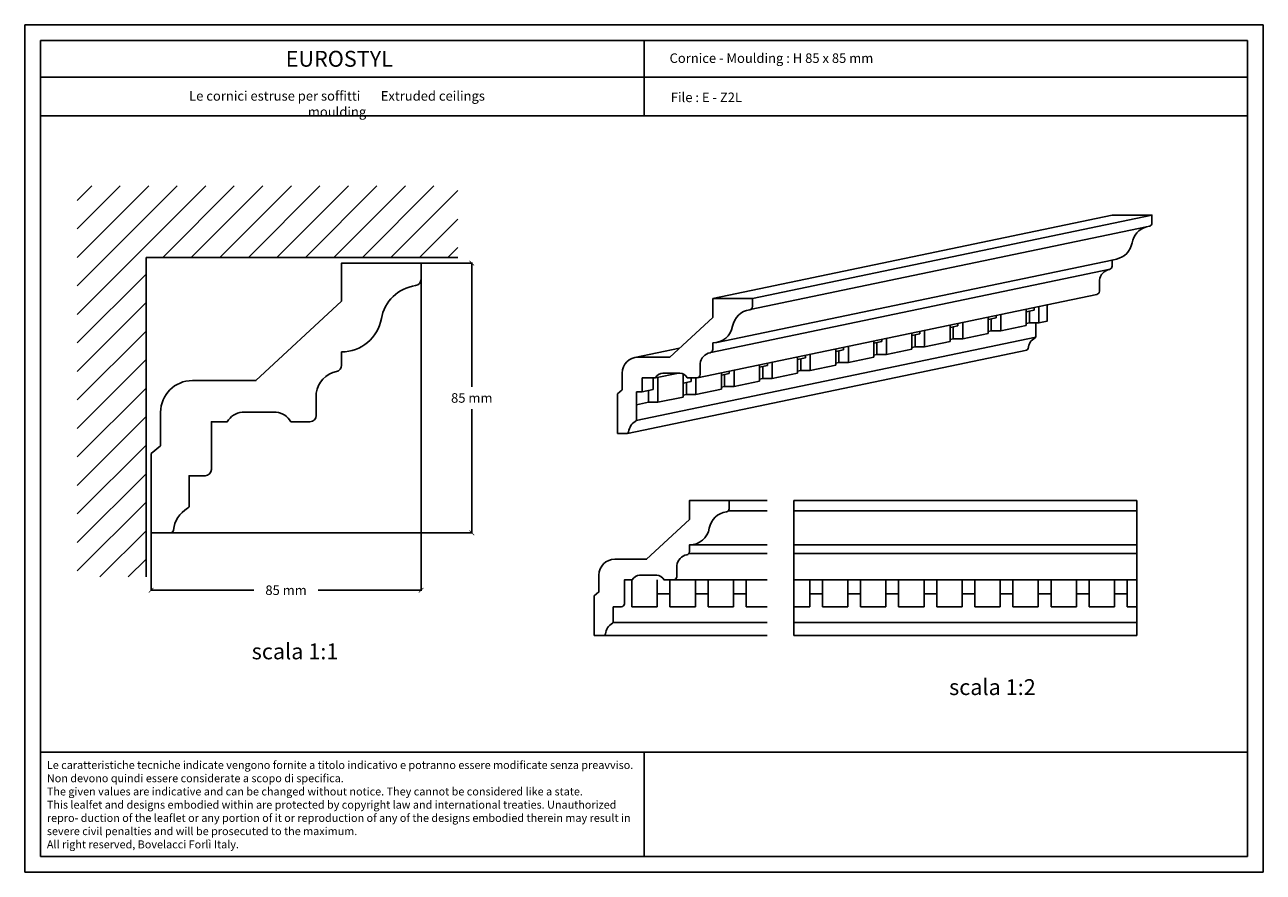
# Model space of a CAD drawing. Units: millimetres. Extents: x 0.015 to 0.405, y 0.015 to 0.282.
import ezdxf
from ezdxf.enums import TextEntityAlignment as Align

# ---------------------------------------------------------------- set-up
doc = ezdxf.new("R2010")
doc.units = ezdxf.units.MM
doc.linetypes.add('RAYITA', pattern=[1.5, 1, -0.5])
for name, color, linetype in [('CORTE', 1, 'Continuous'), ('Dimensione', 150, 'Continuous'), ('Profilo', 1, 'Continuous'), ('Sezione', 2, 'Continuous'), ('Table', 3, 'Continuous'), ('Text', 4, 'Continuous'), ('Vista', 2, 'Continuous')]:
    doc.layers.add(name, color=color, linetype=linetype)
doc.styles.add('Arial', font='ARIAL.TTF')
doc.styles.add('ROMANS', font='romans')
doc.styles.add('style1', font='TIMES.TTF')
doc.dimstyles.new('Bovelacci', dxfattribs={"dimscale": 0.001, "dimtxt": 3, "dimasz": 1.5, "dimexe": 0.18, "dimexo": 0.0625, "dimgap": 2, "dimtad": 0, "dimtih": 1, "dimtoh": 1, "dimzin": 0, "dimdsep": 46, "dimtxsty": 'ROMANS', "dimblk": 'ARCHTICK', "dimcen": 0, "dimclrd": 5, "dimclre": 5, "dimclrt": 4, "dimadec": 0, "dimazin": 0, "dimtfac": 1, "dimtofl": 0, "dimtmove": 2, "dimatfit": 3, "dimfxl": 0, "dimtolj": 1, "dimtzin": 0, "dimarcsym": 0})

# ---------------------------------------------------------------- blocks, each defined once
blk = doc.blocks.new('_ArchTick')
at = {"color": 0, "linetype": 'ByBlock', "const_width": 0.15}
blk.add_lwpolyline([(-0.5, -0.5), (0.5, 0.5)], dxfattribs=at)
blk = doc.blocks.new('*D24')
at = {"layer": 'Defpoints', "color": 0}
for p in [(0.1397863658959295, 0.2069210681508946), (0.1557656821878482, 0.2069210681508946), (0.06083691273628265, 0.1219210681508866)]:
    blk.add_point(p, dxfattribs=at)
at = {"layer": 'Dimensione', "color": 5, "lineweight": -2}
for p, q in [((0.1398488658959295, 0.2069210681508946), (0.1559456821878482, 0.2069210681508946)), ((0.1557656821878482, 0.2069210681508946), (0.1557656821878481, 0.1679210681508906)), ((0.1557656821878481, 0.1219210681508866), (0.1557656821878481, 0.1609210681508906)), ((0.06089941273628265, 0.1219210681508866), (0.1559456821878482, 0.1219210681508866))]:
    blk.add_line(p, q, dxfattribs=at)
at = {"layer": 'Dimensione', "color": 5, "lineweight": -2, "xscale": 0.0015, "yscale": 0.0015, "zscale": 0.0015}
for p, rotation in [((0.1557656821878482, 0.2069210681508946), 90), ((0.1557656821878481, 0.1219210681508866), 270)]:
    blk.add_blockref('_ArchTick', p, dxfattribs=dict(at, rotation=rotation))
at = {"layer": 'Dimensione', "color": 4, "insert": (0.1557656821878481, 0.1644210681508906), "char_height": 0.003, "attachment_point": 5, "style": 'ROMANS'}
blk.add_mtext('\\A1;85 mm', dxfattribs=at)
blk = doc.blocks.new('*D26')
at = {"layer": 'Defpoints', "color": 0}
for p in [(0.1397863658959295, 0.2017842887657937), (0.05478636589589314, 0.1219210681508866), (0.1397863658959295, 0.103849301102116)]:
    blk.add_point(p, dxfattribs=at)
at = {"layer": 'Dimensione', "color": 5, "lineweight": -2}
for p, q in [((0.1397863658959295, 0.2017217887657937), (0.1397863658959295, 0.103669301102116)), ((0.05478636589589314, 0.1218585681508866), (0.05478636589589314, 0.103669301102116)), ((0.05478636589589314, 0.103849301102116), (0.08714350875305418, 0.103849301102116)), ((0.1397863658959295, 0.103849301102116), (0.1074292230387685, 0.103849301102116))]:
    blk.add_line(p, q, dxfattribs=at)
at = {"layer": 'Dimensione', "color": 5, "lineweight": -2, "xscale": 0.0015, "yscale": 0.0015, "zscale": 0.0015, "rotation": 180}
blk.add_blockref('_ArchTick', (0.05478636589589314, 0.103849301102116), dxfattribs=at)
at = {"layer": 'Dimensione', "color": 5, "lineweight": -2, "xscale": 0.0015, "yscale": 0.0015, "zscale": 0.0015}
blk.add_blockref('_ArchTick', (0.1397863658959295, 0.103849301102116), dxfattribs=at)
at = {"layer": 'Dimensione', "color": 4, "insert": (0.09728636589591133, 0.103849301102116), "char_height": 0.003, "attachment_point": 5, "style": 'ROMANS'}
blk.add_mtext('\\A1;85 mm', dxfattribs=at)

msp = doc.modelspace()

# ---------------------------------------------------------------- hatches: boundary and pattern name
at = {"layer": 'Sezione'}
h = msp.add_hatch(dxfattribs=at)
h.set_pattern_fill('ANSI31', color=256, scale=0.002, style=0)
h.set_pattern_definition([(45, (0, -0.01139697535461437), (-0.004490128060534576, 0.004490128060534577), [])])
h.paths.add_polyline_path([(0.05318451463199381, 0.2087187071258541), (0.1513601840667888, 0.208718707125854), (0.1513601840667889, 0.2312332294136468), (0.03150946387665953, 0.2312332294136468), (0.03150946387665953, 0.1080395195192523), (0.05318451463199381, 0.1080395195192523)])

# ---------------------------------------------------------------- linework, layer by layer
at = {"layer": 'CORTE', "color": 1, "linetype": 'Continuous'}
for p, q in [((0.2441457017150697, 0.195768671603858), (0.231645701715081, 0.195768671603858)), ((0.231645701715081, 0.195768671603858), (0.231645701715081, 0.1897686716038578)), ((0.2441457017150697, 0.1932002819113308), (0.2441457017150697, 0.195768671603858)), ((0.231645701715081, 0.1897686716038578), (0.218145701715116, 0.1772686716038692)), ((0.231645701715081, 0.1796684117216927), (0.231645701715081, 0.1817686716038764)), ((0.218145701715116, 0.1772686716038692), (0.2081457017150683, 0.1772686716038692)), ((0.2031457017150728, 0.1722686716038737), (0.2031457017150728, 0.1669958569952854)), ((0.2159651267538152, 0.1722686716038737), (0.2213262766763364, 0.1722686716038737)), ((0.2276457017151188, 0.1717686716038571), (0.2276457017151188, 0.1752780711026247)), ((0.2093708125098033, 0.166375081990779), (0.2093708125098033, 0.1708148885498559)), ((0.211145701715111, 0.1707686716038523), (0.2136457017151088, 0.1707686716038523)), ((0.2236457017150997, 0.1707686716038523), (0.2266457017150856, 0.1707686716038523)), ((0.2031457017150728, 0.1669958569952854), (0.2016457017151083, 0.1657686716038569)), ((0.2016457017151083, 0.1657686716038569), (0.2016457017151083, 0.1532686716038683)), ((0.2076348255115477, 0.1575685697185207), (0.2076348255115477, 0.1622686716038544)), ((0.2016457017151083, 0.1532686716038683), (0.2046709751352864, 0.1532686716038683))]:
    msp.add_line(p, q, dxfattribs=at)
at = {"layer": 'CORTE', "linetype": 'RAYITA'}
for p, q in [((0.211145701715111, 0.1707686716038523), (0.2093716018615055, 0.1707686716038523)), ((0.2076348255115477, 0.1622686716038544), (0.2076348255115477, 0.166375081990779)), ((0.2093716018615055, 0.166375081990779), (0.2076348255115477, 0.166375081990779))]:
    msp.add_line(p, q, dxfattribs=at)
at = {"layer": 'CORTE', "color": 4, "linetype": 'RAYITA'}
msp.add_line((0.2093716018615055, 0.166375081990779), (0.2093716018615055, 0.1707686716038523), dxfattribs=at)
at = {"layer": 'CORTE', "color": 1, "linetype": 'Continuous'}
for centre, radius, start, end in [((0.2441457017151265, 0.18592343350862), 0.006345238095239617, 97.82469757354423, 170.0605185437727), ((0.2431457017150933, 0.1932002819113308), 0.0009999999999999501, 277.8246975735409, 359.9999999999984), ((0.231645701715081, 0.188113909699112), 0.006345238095239466, 270, 350.0605185437711), ((0.2306457017151047, 0.1796684117216927), 0.001000000000000054, 281.4506709648813, 359.9999999999935), ((0.2081457017150683, 0.1722686716038737), 0.004999999999999971, 90.00000000000323, 179.9999999999976), ((0.231645701715081, 0.1747315020897275), 0.004037169514133117, 101.4506709648846, 172.2191624206808), ((0.2161947661798536, 0.1693703398106692), 0.002907414908375084, 94.53017172282183, 151.2522954919246), ((0.221096637250298, 0.1693703398106692), 0.002907414908374463, 28.74770450807759, 85.46982827718143), ((0.2266457017150856, 0.1717686716038571), 0.001000000000000028, 270, 359.9999999999951), ((0.2096042459839396, 0.1532686716038683), 0.004458544268822031, 119.8686408419609, 174.2126842324138), ((0.2071348255115595, 0.1575685697185207), 0.000499999999999945, 299.8686408419569, 359.9999999999935), ((0.2046709751352864, 0.1537686716038564), 0.0004999999999999716, 270, 354.2126842324163)]:
    msp.add_arc(centre, radius, start, end, dxfattribs=at)
at = {"layer": 'Profilo', "linetype": 'Continuous'}
msp.add_lwpolyline([(0.3304515825620911, 0.1795231453311175, 0.384929168564455), (0.3309490340902812, 0.1799727273079128, -0.2416670294637282), (0.3331644395356648, 0.1833894587199296, 0.2685636005234456), (0.3334154329382955, 0.1838230434457699), (0.3334154329382955, 0.1880692600587253), (0.3343708125098033, 0.1880692600587253), (0.3369263091418588, 0.1886026747126976), (0.3369263091418588, 0.1937663305779012), (0.3526434695830858, 0.197047009406802, 0.3514578094911731), (0.3534263091418666, 0.1980231453311063), (0.3534263091418666, 0.2015325448298739, -0.3189892314182308), (0.3566248333323188, 0.2049427894608726, 0.3568183404962087), (0.3574263091418857, 0.2059228854489419), (0.3574263091418857, 0.2078865369284273), (0.3587645214968234, 0.2081658650524929, 0.3051840064494136), (0.3636763091418516, 0.2132731453311152, -0.2900042141350497), (0.3682443897637313, 0.2182961744489802), (0.3692292527207428, 0.2185017471453961, 0.3266838343405565), (0.3699263091418743, 0.21945475563858), (0.3699263091418743, 0.2220231453311072), (0.3574263091418857, 0.2220231453311072)], format="xyb", dxfattribs=at)
at = {"layer": 'Profilo', "color": 1, "linetype": 'Continuous'}
for points in [[(0.06626262668351046, 0.1296536949285394, 0.2685636005234304), (0.06676461348877183, 0.13052086438022), (0.06676461348877183, 0.1399210681508873), (0.07178636589588905, 0.1399210681508873, 0.4142135623730693), (0.0737863658958986, 0.1419210681508969), (0.0737863658958986, 0.1569210681509116), (0.07878636589589405, 0.1569210681509116, -0.2526773759784102), (0.08342521597336372, 0.1599210681508975), (0.09414751581846303, 0.1599210681508975, -0.2526773759784102), (0.0987863658959327, 0.1569210681509116), (0.1047863658959045, 0.1569210681509116, 0.414213562373069), (0.1067863658959141, 0.1589210681508928), (0.1067863658959141, 0.1659398671483996, -0.3189892314182299), (0.1131834142768184, 0.1727603564104254, 0.356818340496206), (0.1147863658958954, 0.1747205483865639), (0.1147863658958954, 0.178921068150903, 0.364269306410865), (0.1272863658959409, 0.1894210681509105, -0.3260576707120786), (0.138058651147162, 0.1998029102704106, 0.3747567555282292), (0.1397863658959295, 0.2017842887658116), (0.1397863658959295, 0.2069210681508946), (0.1147863658958954, 0.2069210681508946), (0.1147863658958954, 0.1949210681508941), (0.0877863658959086, 0.1699210681508884), (0.06778636589592679, 0.1699210681508884, 0.4142135623730703), (0.05778636589593589, 0.1599210681508975), (0.05778636589593589, 0.1493754389337778), (0.05478636589589314, 0.1469210681508923), (0.05478636589589314, 0.1219210681508866), (0.0608369127363062, 0.1219210681508866, 0.3849291685644514), (0.06183181579274333, 0.1228202321045057, -0.2416670294637286)], [(0.2000586150069807, 0.09347644140349587, 0.2685636005234304), (0.2003096084096114, 0.09391002612930777), (0.2003096084096114, 0.09861012801466984), (0.2028204846131416, 0.09861012801466984, 0.4142135623730693), (0.2038204846131748, 0.09961012801467461), (0.2038204846131748, 0.1071101280146678), (0.2063204846131725, 0.1071101280146678, -0.2526773759784102), (0.208639909651879, 0.1086101280146607), (0.214001059574457, 0.1086101280146607, -0.2526773759784102), (0.2163204846131634, 0.1071101280146678), (0.2193204846131493, 0.1071101280146678, 0.414213562373069), (0.2203204846131825, 0.1081101280146726), (0.2203204846131825, 0.1116195275134118, -0.3189892314182299), (0.2235190088036347, 0.1150297721444389, 0.356818340496206), (0.2243204846131448, 0.1160098681324797), (0.2243204846131448, 0.1181101280146635, 0.364269306410865), (0.2305704846131675, 0.123360128014653, -0.3260576707120786), (0.2359566272388065, 0.1285510490744315, 0.3747567555282292), (0.2368204846131903, 0.1295417383221178), (0.2368204846131903, 0.1321101280146735), (0.2243204846131448, 0.1321101280146735), (0.2243204846131448, 0.1261101280146733), (0.2108204846131798, 0.1136101280146562), (0.2008204846131889, 0.1136101280146562, 0.4142135623730703), (0.1958204846131935, 0.1086101280146607), (0.1958204846131935, 0.1033373134061009), (0.1943204846131721, 0.1021101280146723), (0.1943204846131721, 0.08961012801465529), (0.1973457580333502, 0.08961012801465529, 0.3849291685644514), (0.1978432095615972, 0.09005970999145063, -0.2416670294637286)]]:
    msp.add_lwpolyline(points, format="xyb", close=True, dxfattribs=at)
at = {"layer": 'Sezione'}
for p, q in [((0.05318451463199381, 0.1080395195192523), (0.05318451463199381, 0.2087187071258541)), ((0.05318451463199381, 0.2087187071258541), (0.1513601840667889, 0.2087187071258541))]:
    msp.add_line(p, q, dxfattribs=at)
at = {"layer": 'Table', "color": 2}
for p, q in [((0.4050000000000001, 0.2819999999999998), (0.0149999999999999, 0.282)), ((0.0149999999999999, 0.282), (0.015, 0.015)), ((0.4050000000000001, 0.015), (0.4050000000000001, 0.2819999999999998)), ((0.015, 0.015), (0.4050000000000001, 0.015))]:
    msp.add_line(p, q, dxfattribs=at)
at = {"layer": 'Table'}
for p, q in [((0.4, 0.2769999999999999), (0.02, 0.277)), ((0.02, 0.277), (0.02, 0.02)), ((0.21, 0.2769999999999999), (0.21, 0.2532994226089223)), ((0.4, 0.02), (0.4, 0.2769999999999999)), ((0.4, 0.2654452889427402), (0.02, 0.2654452889427403)), ((0.4, 0.2532994226089223), (0.02, 0.2532994226089225)), ((0.02, 0.0528099428524846), (0.4, 0.0528099428524846)), ((0.21, 0.0528099428524846), (0.21, 0.02)), ((0.02, 0.02), (0.4, 0.02))]:
    msp.add_line(p, q, dxfattribs=at)
at = {"layer": 'Vista', "color": 3}
for p, q in [((0.231645701715081, 0.195768671603858), (0.3574263091418857, 0.2220231453311072)), ((0.2441457017150697, 0.195768671603858), (0.3699263091418743, 0.2220231453311072)), ((0.2047660141911933, 0.1532777871186255), (0.330546621617998, 0.1795322608458747)), ((0.2070725128028812, 0.1771521402029776), (0.2212059639823565, 0.1801022477772705)), ((0.2368204846131903, 0.1321101280146735), (0.2487990434751168, 0.1321101280147019)), ((0.2572291000548717, 0.1321101280147019), (0.3652291000548757, 0.1321101280146451)), ((0.1973457580333502, 0.08961012801465529), (0.2487990434751168, 0.08961012801465529)), ((0.2572291000548717, 0.08961012801465529), (0.3652291000548757, 0.08961012801465529))]:
    msp.add_line(p, q, dxfattribs=at)
at = {"layer": 'Vista', "color": 2}
for p, q in [((0.2434486452939382, 0.1922472734181468), (0.3682443897637313, 0.2182961744489802)), ((0.2365741896700797, 0.1288845255048301), (0.24879904347506, 0.1288845255048301)), ((0.2572291000548148, 0.1288845255048301), (0.3652291000549326, 0.1288845255048301)), ((0.2243204846131448, 0.1181101280146635), (0.2487990434751168, 0.1181101280146635)), ((0.2572291000548717, 0.1181101280146635), (0.3652291000548757, 0.1181101280146635)), ((0.2240946048203796, 0.1153768295043136), (0.24879904347506, 0.1153768295043136)), ((0.2572291000548148, 0.1153768295043136), (0.3652291000549326, 0.1153768295043136)), ((0.2193204846131493, 0.1071101280146678), (0.2487990434751168, 0.1071101280146678)), ((0.2002423342458428, 0.09365952992042992), (0.24879904347506, 0.09365952992042992)), ((0.2572291000548717, 0.09365952992042992), (0.3652291000548757, 0.0936595299204015))]:
    msp.add_line(p, q, dxfattribs=at)
at = {"layer": 'Vista'}
for p, q in [((0.2329839140700756, 0.1819113913252153), (0.3574263091418857, 0.2078865369284273)), ((0.2310275250954987, 0.1787441764127919), (0.3568081325222465, 0.2049986501400696)), ((0.226862862156338, 0.1707925356795243), (0.3369263091418588, 0.1937663305779012)), ((0.330370812509841, 0.1916044168617503), (0.3328708125098387, 0.1921262475768373)), ((0.3183708125098406, 0.1891495306437463), (0.3208708125098383, 0.1896713613588332)), ((0.3223708125098028, 0.1856143738407212), (0.330370812509841, 0.1872842321290165)), ((0.330370812509841, 0.1878605277726848), (0.3313708125098174, 0.1880692600587253)), ((0.3334154329382955, 0.1880692600587253), (0.3313708125098174, 0.1880692600587253)), ((0.2075713754915114, 0.1573247990989017), (0.3333519829182592, 0.1835792728261509)), ((0.2943708125098397, 0.1840989829468782), (0.2968708125098374, 0.1846208136619651)), ((0.3063708125098401, 0.1866122155626186), (0.3088708125098378, 0.1871340462777056)), ((0.3103708125098024, 0.1830770587595936), (0.3183708125098406, 0.1847469170478888)), ((0.3183708125098406, 0.1854056415546808), (0.3193708125098169, 0.1856143738407212)), ((0.3223708125098028, 0.1856143738407212), (0.3193708125098169, 0.1856143738407212)), ((0.2703708125098387, 0.1791067816477465), (0.2728708125098365, 0.1796286123628335)), ((0.2823708125098392, 0.1816440967288457), (0.2848708125098369, 0.1821659274439611)), ((0.2863708125098015, 0.1781089399258491), (0.2943708125098397, 0.1797787982141159)), ((0.2943708125098397, 0.1803550938578127), (0.295370812509816, 0.1805638261438531)), ((0.2983708125098019, 0.1805638261438531), (0.295370812509816, 0.1805638261438531)), ((0.2983708125098019, 0.1805638261438531), (0.3063708125098401, 0.1822336844321484)), ((0.3063708125098401, 0.1828683264735531), (0.3073708125098165, 0.1830770587595936)), ((0.3103708125098024, 0.1830770587595936), (0.3073708125098165, 0.1830770587595936)), ((0.2583708125098383, 0.1765798253673978), (0.260870812509836, 0.1771016560824847)), ((0.2703708125098387, 0.175362892558681), (0.2713708125098151, 0.1755716248447214)), ((0.274370812509801, 0.1755716248447214), (0.2713708125098151, 0.1755716248447214)), ((0.274370812509801, 0.1755716248447214), (0.2823708125098392, 0.1772414831330167)), ((0.2823708125098392, 0.1779002076398086), (0.2833708125098156, 0.1781089399258491)), ((0.2863708125098015, 0.1781089399258491), (0.2833708125098156, 0.1781089399258491)), ((0.2136457017151088, 0.1707686716038523), (0.2208319402624852, 0.1722686716038737)), ((0.2343708125098374, 0.1715876240682661), (0.2368708125098351, 0.172109454783353)), ((0.2463708125098378, 0.1741249391493938), (0.2488708125098356, 0.1746467698644807)), ((0.2503708125098001, 0.1705897823463687), (0.2583708125098383, 0.1722596406346639)), ((0.2583708125098383, 0.1728359362783323), (0.2593708125098146, 0.1730446685643727)), ((0.2623708125098005, 0.1730446685643727), (0.2593708125098146, 0.1730446685643727)), ((0.2623708125098005, 0.1730446685643727), (0.2703708125098387, 0.174714526852668)), ((0.2223708125098369, 0.169088436946069), (0.2248708125098346, 0.1696102676611559)), ((0.2343708125098374, 0.1678437349792006), (0.2353708125098137, 0.168052467265241)), ((0.2383708125097996, 0.168052467265241), (0.2353708125098137, 0.168052467265241)), ((0.2383708125097996, 0.168052467265241), (0.2463708125098378, 0.1697223255535363)), ((0.2463708125098378, 0.1703810500603282), (0.2473708125098142, 0.1705897823463687)), ((0.2503708125098001, 0.1705897823463687), (0.2473708125098142, 0.1705897823463687)), ((0.2093716018615055, 0.166375081990779), (0.2128708125098342, 0.1671054802287273)), ((0.2143708125097987, 0.1630484927106153), (0.2223708125098369, 0.1647183509989105)), ((0.2223708125098369, 0.1653445478570319), (0.2233708125098133, 0.1655532801430439)), ((0.2263708125097992, 0.1655532801430439), (0.2233708125098133, 0.1655532801430439)), ((0.2263708125097992, 0.1655532801430439), (0.2343708125098374, 0.1672231384313392)), ((0.2076348255115477, 0.1622686716038544), (0.2113708125098128, 0.1630484927106153)), ((0.2113708125098128, 0.1630484927106153), (0.2143708125097987, 0.1630484927106153)), ((0.2061752199828106, 0.1071101280146678), (0.2061752199828106, 0.09861012801466984)), ((0.214175219982792, 0.1071101280146678), (0.214175219982792, 0.09861012801466984)), ((0.2181752199828111, 0.1071101280146678), (0.2181752199827542, 0.09861012801466984)), ((0.2261752199827924, 0.1071101280146678), (0.2261752199827924, 0.09861012801466984)), ((0.2301752199827547, 0.1071101280146678), (0.2301752199827547, 0.09861012801466984)), ((0.2381752199827929, 0.1071101280146678), (0.2381752199827929, 0.09861012801466984)), ((0.2421752199827552, 0.1071101280146678), (0.2421752199827552, 0.09861012801466984)), ((0.2572291000548717, 0.1071101280146678), (0.3652291000548757, 0.1071101280146678)), ((0.2621752199827938, 0.1071101280146678), (0.2621752199827938, 0.09861012801466984)), ((0.2661752199827561, 0.1071101280146678), (0.2661752199827561, 0.09861012801466984)), ((0.2741752199827943, 0.1071101280146678), (0.2741752199827943, 0.09861012801466984)), ((0.2781752199827565, 0.1071101280146678), (0.2781752199827565, 0.09861012801466984)), ((0.2861752199827947, 0.1071101280146678), (0.2861752199827947, 0.09861012801466984)), ((0.290175219982757, 0.1071101280146678), (0.290175219982757, 0.09861012801466984)), ((0.2981752199827952, 0.1071101280146678), (0.2981752199827952, 0.09861012801466984)), ((0.3021752199827574, 0.1071101280146678), (0.3021752199827574, 0.09861012801466984)), ((0.3101752199827956, 0.1071101280146678), (0.3101752199827956, 0.09861012801466984)), ((0.3141752199827579, 0.1071101280146678), (0.3141752199827579, 0.09861012801466984)), ((0.3221752199827961, 0.1071101280146678), (0.3221752199827961, 0.09861012801466984)), ((0.3261752199827583, 0.1071101280146678), (0.3261752199827583, 0.09861012801466984)), ((0.3341752199827965, 0.1071101280146678), (0.3341752199827965, 0.09861012801466984)), ((0.3381752199827588, 0.1071101280146678), (0.3381752199827588, 0.09861012801466984)), ((0.346175219982797, 0.1071101280146678), (0.346175219982797, 0.09861012801466984)), ((0.3501752199827592, 0.1071101280146678), (0.3501752199827592, 0.09861012801466984)), ((0.3581752199827974, 0.1071101280146678), (0.3581752199827974, 0.09861012801466984)), ((0.3621752199827597, 0.1071101280146678), (0.3621752199827597, 0.09861012801466984)), ((0.214175219982792, 0.1027165384015944), (0.2181752199827542, 0.1027165384015944)), ((0.2261752199827924, 0.1027165384015944), (0.2301752199827547, 0.1027165384015944)), ((0.2381752199827929, 0.1027165384015944), (0.2421752199827552, 0.1027165384015944)), ((0.2621752199827938, 0.1027165384015944), (0.2661752199827561, 0.1027165384015944)), ((0.2741752199827943, 0.1027165384015944), (0.2781752199827565, 0.1027165384015944)), ((0.2861752199827947, 0.1027165384015944), (0.290175219982757, 0.1027165384015944)), ((0.2981752199827952, 0.1027165384015944), (0.3021752199827574, 0.1027165384015944)), ((0.3101752199827956, 0.1027165384015944), (0.3141752199827579, 0.1027165384015944)), ((0.3221752199827961, 0.1027165384015944), (0.3261752199827583, 0.1027165384015944)), ((0.3341752199827965, 0.1027165384015944), (0.3381752199827588, 0.1027165384015944)), ((0.346175219982797, 0.1027165384015944), (0.3501752199827592, 0.1027165384015944)), ((0.3581752199827974, 0.1027165384015944), (0.3621752199827597, 0.1027165384015944)), ((0.2061752199828106, 0.09861012801466984), (0.214175219982792, 0.09861012801466984)), ((0.2181752199827542, 0.09861012801466984), (0.2261752199827924, 0.09861012801466984)), ((0.2301752199827547, 0.09861012801466984), (0.2381752199827929, 0.09861012801466984)), ((0.2421752199827552, 0.09861012801466984), (0.2487990434751168, 0.09861012801466984)), ((0.2572291000548717, 0.09861012801466984), (0.2621752199827938, 0.09861012801466984)), ((0.2661752199827561, 0.09861012801466984), (0.2741752199827943, 0.09861012801466984)), ((0.2781752199827565, 0.09861012801466984), (0.2861752199827947, 0.09861012801466984)), ((0.290175219982757, 0.09861012801466984), (0.2981752199827952, 0.09861012801466984)), ((0.3021752199827574, 0.09861012801466984), (0.3101752199827956, 0.09861012801466984)), ((0.3141752199827579, 0.09861012801466984), (0.3221752199827961, 0.09861012801466984)), ((0.3261752199827583, 0.09861012801466984), (0.3341752199827965, 0.09861012801466984)), ((0.3381752199827588, 0.09861012801466984), (0.346175219982797, 0.09861012801466984)), ((0.3501752199827592, 0.09861012801466984), (0.3581752199827974, 0.09861012801466984)), ((0.3621752199827597, 0.09861012801466984), (0.3652291000548757, 0.09861012801464142))]:
    msp.add_line(p, q, dxfattribs=at)
at = {"layer": 'Vista', "linetype": 'Continuous'}
for p, q in [((0.330370812509841, 0.1872842321290165), (0.330370812509841, 0.1923938536794907)), ((0.3313708125098174, 0.1880692600587253), (0.3313708125098174, 0.1918131491477908)), ((0.3328708125098387, 0.1921262475768373), (0.3328708125098387, 0.192898310828852)), ((0.3343708125098033, 0.1880692600587253), (0.3343708125098033, 0.1932114092578985)), ((0.3063708125098401, 0.1822336844321484), (0.3063708125098401, 0.1873702333210616)), ((0.3088708125098378, 0.1871340462777056), (0.3088708125098378, 0.1879061095297203)), ((0.3103708125098024, 0.1830770587595936), (0.3103708125098024, 0.1882192079587668)), ((0.3183708125098406, 0.1847469170478888), (0.3183708125098406, 0.1898834659368021)), ((0.3193708125098169, 0.1856143738407212), (0.3193708125098169, 0.1893582629297867)), ((0.3208708125098383, 0.1896713613588332), (0.3208708125098383, 0.190410896962149)), ((0.3223708125098028, 0.1856143738407212), (0.3223708125098028, 0.1907565230398944)), ((0.2943708125098397, 0.1797787982141159), (0.2943708125098397, 0.1848884197646186)), ((0.295370812509816, 0.1805638261438531), (0.295370812509816, 0.1843077152328902)), ((0.2968708125098374, 0.1846208136619651), (0.2968708125098374, 0.1853928769139515)), ((0.2983708125098019, 0.1805638261438531), (0.2983708125098019, 0.1857059753429979)), ((0.3073708125098165, 0.1830770587595936), (0.3073708125098165, 0.1868209478486591)), ((0.2703708125098387, 0.174714526852668), (0.2703708125098387, 0.1798510757415812)), ((0.2728708125098365, 0.1796286123628335), (0.2728708125098365, 0.1804006756148198)), ((0.274370812509801, 0.1755716248447214), (0.274370812509801, 0.1807137740438662)), ((0.2823708125098392, 0.1772414831330167), (0.2823708125098392, 0.1823780320219299)), ((0.2833708125098156, 0.1781089399258491), (0.2833708125098156, 0.1818528290148862)), ((0.2848708125098369, 0.1821659274439611), (0.2848708125098369, 0.1829054630472484)), ((0.2863708125098015, 0.1781089399258491), (0.2863708125098015, 0.1832510891249939)), ((0.2503708125098001, 0.1705897823463687), (0.2503708125098001, 0.1757319315455419)), ((0.2583708125098383, 0.1722596406346639), (0.2583708125098383, 0.1773692621851382)), ((0.2593708125098146, 0.1730446685643727), (0.2593708125098146, 0.1767885576534383)), ((0.260870812509836, 0.1771016560824847), (0.260870812509836, 0.1778737193344995)), ((0.2623708125098005, 0.1730446685643727), (0.2623708125098005, 0.1781868177635459)), ((0.2713708125098151, 0.1755716248447214), (0.2713708125098151, 0.1793155139337586)), ((0.2223708125098369, 0.1647183509989105), (0.2223708125098369, 0.1719836784526336)), ((0.2343708125098374, 0.1672231384313392), (0.2343708125098374, 0.1723596873202808)), ((0.2353708125098137, 0.168052467265241), (0.2353708125098137, 0.1717963563543066)), ((0.2368708125098351, 0.172109454783353), (0.2368708125098351, 0.1728815180353678)), ((0.2383708125097996, 0.168052467265241), (0.2383708125097996, 0.1731946164644143)), ((0.2463708125098378, 0.1697223255535363), (0.2463708125098378, 0.1748588744424495)), ((0.2473708125098142, 0.1705897823463687), (0.2473708125098142, 0.1743336714354342)), ((0.2488708125098356, 0.1746467698644807), (0.2488708125098356, 0.1753863054677964)), ((0.2128708125098342, 0.1671054802287273), (0.2128708125098342, 0.1707686716038523)), ((0.2143708125097987, 0.1630484927106153), (0.2143708125097987, 0.1709200256376704)), ((0.2233708125098133, 0.1655532801430439), (0.2233708125098133, 0.1692971692321095)), ((0.2248708125098346, 0.1696102676611559), (0.2248708125098346, 0.1707686716038523)), ((0.2263708125097992, 0.1655532801430439), (0.2263708125097992, 0.1707686716038523)), ((0.2113708125098128, 0.1630484927106153), (0.2113708125098128, 0.1667923817996808))]:
    msp.add_line(p, q, dxfattribs=at)
at = {"layer": 'Vista', "color": 6}
for p, q in [((0.2572291000548717, 0.08961012801465529), (0.2572291000548717, 0.1321101280146735)), ((0.3652291000548757, 0.08961012801465529), (0.3652291000548757, 0.1321101280146735))]:
    msp.add_line(p, q, dxfattribs=at)

# ---------------------------------------------------------------- texts
at = {"layer": 'Text', "style": 'style1'}
msp.add_text('EUROSTYL', height=0.005, dxfattribs=at).set_placement((0.1140561490699125, 0.2687784133392506), align=Align.CENTER)
at = {"layer": 'Text'}
for s, height, style, p in [('Cornice - Moulding : H 85 x 85 mm', 0.003, 'ROMANS', (0.2180556919891047, 0.269976982173197)), ('File : E - Z2L', 0.003, 'ROMANS', (0.2184542410678115, 0.2576348370183962)), ('scala 1:1', 0.005, 'Arial', (0.08646391268303621, 0.0820866520493474)), ('scala 1:2', 0.005, 'Arial', (0.306078310803239, 0.07082669514024631))]:
    msp.add_text(s, height=height, dxfattribs=dict(at, style=style)).set_placement(p)
for s, insert, char_height, width, attachment_point in [('{\\fTimes New Roman|b0|i0|c0|p18;Le cornici estruse per soffitti \\fTimes New Roman|b0|i1|c0|p18;      Extruded ceilings moulding}', (0.1133313047219695, 0.2610796890771976), 0.003, 0.1103605678262056, 2), ('{\\fArial|b0|i0|c0|p34;\\H1.25x;Le caratteristiche tecniche indicate vengono fornite a titolo indicativo e potranno essere modificate senza preavviso. Non devono quindi essere considerate a scopo di specifica.\\P\\fArial|b0|i1|c0|p34;The given values are indicative and can be changed without notice. They cannot be considered like a state.\\PThis lealfet and designs embodied within are protected by copyright law and international treaties. Unauthorized repro- duction of the leaflet or any portion of it or reproduction of any of the designs embodied therein may result in severe civil penalties and will be prosecuted to the maximum.\\PAll right reserved, Bovelacci Forlì Italy.}', (0.0219676065851835, 0.0500313976452307), 0.002, 0.1863544980601608, 1)]:
    msp.add_mtext(s, dxfattribs=dict(at, insert=insert, char_height=char_height, width=width, attachment_point=attachment_point))

# ---------------------------------------------------------------- dimensions: what is measured, and where the dimension line sits
at = {"layer": 'Dimensione'}
dim = msp.add_linear_dim(base=(0.1557656821878482, 0.2069210681508946), p1=(0.06083691273628265, 0.1219210681508866), p2=(0.1397863658959295, 0.2069210681508946), angle=90, text='85 mm', dimstyle='Bovelacci', dxfattribs=at)
dim.commit()
dim.dimension.update_dxf_attribs({"geometry": '*D24', "text_midpoint": (0.1557656821878481, 0.1644210681508906)})
dim = msp.add_linear_dim(base=(0.1397863658959295, 0.103849301102116), p1=(0.05478636589589314, 0.1219210681508866), p2=(0.1397863658959295, 0.2017842887657937), text='85 mm', dimstyle='Bovelacci', dxfattribs=at)
dim.commit()
dim.dimension.update_dxf_attribs({"geometry": '*D26', "text_midpoint": (0.09728636589591133, 0.103849301102116)})

doc.saveas('drawing.dxf')
